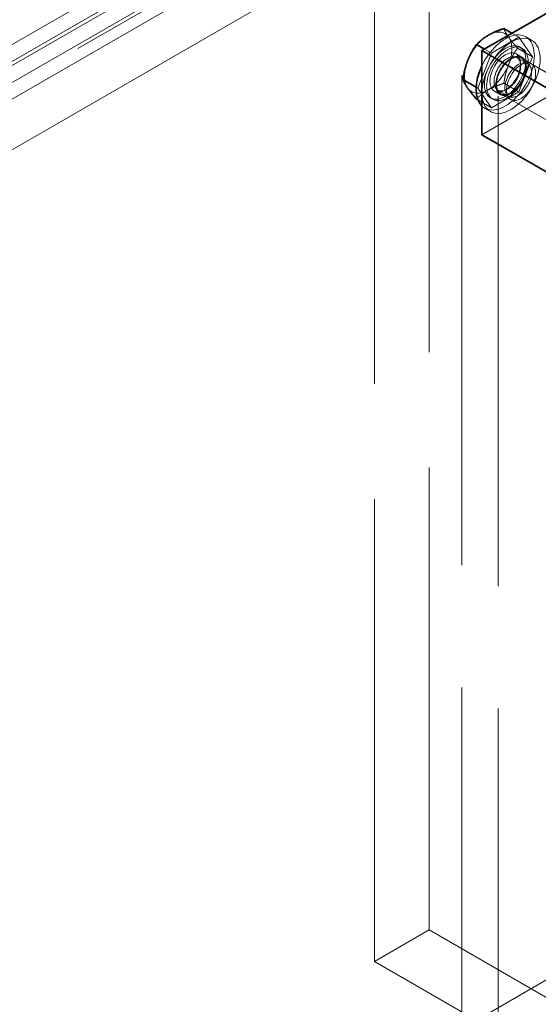
# Model space of a CAD drawing. Units: millimetres. Extents: x 4932 to 10382, y 11295 to 14892.
# Drawn here: x 9916 to 10016, y 13165 to 13356 of the extents above; entities that cross this region are included whole.
import ezdxf

# ---------------------------------------------------------------- set-up
doc = ezdxf.new("R2010")
doc.units = ezdxf.units.MM
doc.header["$LTSCALE"] = 44
doc.linetypes.add('DASHED', pattern=[0.2068, 0.1655, -0.0413])
doc.layers.add('Hidden (ISO)', color=1, linetype='DASHED', lineweight=18, true_color=0xff0000)
doc.layers.add('Visible (ISO)', color=7, linetype='Continuous', lineweight=35)

msp = doc.modelspace()

# ---------------------------------------------------------------- linework, layer by layer
at = {"layer": 'Hidden (ISO)', "ltscale": 13.07583}
for p, q in [((10001.43, 12536.06), (10001.43, 13401.55)), ((10008.5, 12531.98), (10008.5, 13397.46))]:
    msp.add_line(p, q, dxfattribs=at)
at = {"layer": 'Hidden (ISO)', "ltscale": 12.952473}
msp.add_line((10008.5, 13397.46), (9637.27, 13183.13), dxfattribs=at)
at = {"layer": 'Hidden (ISO)', "ltscale": 14.967302}
msp.add_line((10097.24, 13386.65), (10005.31, 13333.57), dxfattribs=at)
at = {"layer": 'Hidden (ISO)', "ltscale": 12.335689}
for p, q in [((9995.06, 13179.05), (9995.06, 13383.18)), ((9984.45, 13172.93), (9984.45, 13377.05))]:
    msp.add_line(p, q, dxfattribs=at)
at = {"layer": 'Hidden (ISO)', "ltscale": 13.470572}
for p, q in [((9686.41, 13219.67), (9962.18, 13378.89)), ((9965.72, 13376.85), (9689.94, 13217.63)), ((9686.41, 13216.41), (9962.18, 13375.62)), ((9965.72, 13373.58), (9689.94, 13214.37)), ((9695.6, 13214.37), (9971.37, 13373.58)), ((9971.37, 13363.78), (9695.6, 13204.57))]:
    msp.add_line(p, q, dxfattribs=at)
at = {"layer": 'Hidden (ISO)', "ltscale": 0.25827}
for p, q in [((10012.49, 13352.5), (10011.15, 13353.27)), ((10007.19, 13349.43), (10005.84, 13350.21))]:
    msp.add_line(p, q, dxfattribs=at)
at = {"layer": 'Hidden (ISO)', "ltscale": 1.020535}
for p, q in [((10012.49, 13352.5), (10007.19, 13349.43)), ((10015.15, 13348.72), (10012.49, 13352.5)), ((10007.19, 13349.43), (10004.53, 13342.59)), ((10012.49, 13341.88), (10015.15, 13348.72)), ((10004.53, 13342.59), (10007.19, 13338.82)), ((10007.19, 13338.82), (10012.49, 13341.88))]:
    msp.add_line(p, q, dxfattribs=at)
at = {"layer": 'Hidden (ISO)', "ltscale": 0.217474}
for p, q in [((10013.84, 13352.59), (10014.97, 13351.93)), ((10011.94, 13349.3), (10013.07, 13348.64)), ((10007.74, 13342.02), (10008.87, 13341.37)), ((10005.84, 13338.73), (10006.97, 13338.08))]:
    msp.add_line(p, q, dxfattribs=at)
at = {"layer": 'Hidden (ISO)', "ltscale": 0.560078}
for p, q in [((10015.15, 13348.72), (10012.23, 13350.4)), ((10012.49, 13341.88), (10009.58, 13343.56))]:
    msp.add_line(p, q, dxfattribs=at)
at = {"layer": 'Hidden (ISO)', "ltscale": 0.081504}
for p, q in [((10012.69, 13350.59), (10013.11, 13350.35)), ((10006.99, 13340.72), (10007.41, 13340.48))]:
    msp.add_line(p, q, dxfattribs=at)
at = {"layer": 'Hidden (ISO)', "ltscale": 0.405552}
for p, q in [((10012.1, 13348.58), (10014.2, 13347.37)), ((10008.43, 13342.24), (10010.54, 13341.02))]:
    msp.add_line(p, q, dxfattribs=at)
at = {"layer": 'Hidden (ISO)', "ltscale": 10.361979}
for p, q in [((10055.4, 13323.97), (10012.97, 13348.47)), ((10051.4, 13317.05), (10008.97, 13341.54))]:
    msp.add_line(p, q, dxfattribs=at)
at = {"layer": 'Hidden (ISO)', "ltscale": 0.113883}
for p, q in [((10013.54, 13347.54), (10014.19, 13347.53)), ((10010.06, 13341.51), (10010.39, 13340.95))]:
    msp.add_line(p, q, dxfattribs=at)
at = {"layer": 'Hidden (ISO)', "ltscale": 11.308906}
for p, q in [((10014.92, 13347.35), (10061.22, 13320.61)), ((10010.92, 13340.42), (10057.22, 13313.68))]:
    msp.add_line(p, q, dxfattribs=at)
at = {"layer": 'Hidden (ISO)', "ltscale": 0.065177}
msp.add_line((10004.53, 13342.59), (10004.19, 13342.79), dxfattribs=at)
at = {"layer": 'Hidden (ISO)', "ltscale": 0.51192}
msp.add_line((10007.19, 13338.82), (10004.52, 13340.36), dxfattribs=at)
at = {"layer": 'Hidden (ISO)', "ltscale": 13.432195}
msp.add_line((10157.34, 13249.88), (9909.86, 13107), dxfattribs=at)
at = {"layer": 'Hidden (ISO)', "ltscale": 2.03966}
msp.add_line((9995.06, 13179.05), (9984.45, 13172.93), dxfattribs=at)
at = {"layer": 'Hidden (ISO)', "ltscale": 11.513309}
for p, q in [((10065.77, 13138.23), (9995.06, 13179.05)), ((10055.17, 13132.1), (9984.45, 13172.93))]:
    msp.add_line(p, q, dxfattribs=at)
at = {"layer": 'Hidden (ISO)', "ltscale": 5.435106}
msp.add_ellipse((10009.84, 13345.66), major_axis=(4, 6.93), ratio=0.57735, start_param=2.999696, end_param=7.995879, dxfattribs=at)
at = {"layer": 'Hidden (ISO)', "ltscale": 0.925514}
for major_axis, start_param, end_param in [((3.25, 5.63), 6.021386, 7.068583), ((3.25, 5.63), 0.785398, 1.832596), ((3.25, 5.63), 4.974188, 6.021386), ((-3.25, -5.63), 4.974188, 6.021386), ((-3.25, -5.63), 0.785398, 1.832596), ((-3.25, -5.63), 6.021386, 7.068583)]:
    msp.add_ellipse((10006.52, 13347.58), major_axis=major_axis, ratio=0.57735, start_param=start_param, end_param=end_param, dxfattribs=at)
at = {"layer": 'Hidden (ISO)', "ltscale": 6.8352}
msp.add_ellipse((10010.97, 13345), major_axis=(4, 6.93), ratio=0.57735, dxfattribs=at)
at = {"layer": 'Hidden (ISO)', "ltscale": 4.870051}
for centre in [(10009.84, 13345.66), (10010.26, 13345.41)]:
    msp.add_ellipse(centre, major_axis=(2.85, 4.94), ratio=0.57735, dxfattribs=at)
at = {"layer": 'Hidden (ISO)', "ltscale": 3.588432}
for centre, major_axis in [((10009.84, 13345.66), (-2.1, -3.64)), ((10010.97, 13345), (2.1, 3.64))]:
    msp.add_ellipse(centre, major_axis=major_axis, ratio=0.57735, dxfattribs=at)
at = {"layer": 'Hidden (ISO)', "ltscale": 3.12851}
for centre in [(10010.26, 13345.41), (10012.37, 13344.19)]:
    msp.add_ellipse(centre, major_axis=(1.83, 3.17), ratio=0.57735, dxfattribs=at)
at = {"layer": 'Hidden (ISO)', "ltscale": 3.41755}
for centre in [(10010.97, 13345), (10012.92, 13343.88)]:
    msp.add_ellipse(centre, major_axis=(2, 3.46), ratio=0.57735, dxfattribs=at)
at = {"layer": 'Hidden (ISO)', "ltscale": 13.341845}
msp.add_ellipse((10040.67, 13164.56), major_axis=(270.5, 0), ratio=0.57735, start_param=3.926991, end_param=7.068583, dxfattribs=at)
at = {"layer": 'Hidden (ISO)', "ltscale": 12.947262}
msp.add_ellipse((10040.67, 13164.56), major_axis=(262.5, 0), ratio=0.57735, start_param=3.926991, end_param=7.068583, dxfattribs=at)
at = {"layer": 'Hidden (ISO)', "ltscale": 0.518035}
for points in [[(10010.5, 13352.53), (10009.88, 13353.4), (10009.58, 13354.18)], [(10012.23, 13350.4), (10011.11, 13351.65), (10010.5, 13352.53)], [(10010.5, 13347.22), (10011.11, 13348.81), (10012.23, 13350.4)], [(10009.58, 13343.56), (10009.88, 13345.63), (10010.5, 13347.22)], [(10004.27, 13340.5), (10005.29, 13341.56), (10006.52, 13342.27)], [(10006.52, 13342.27), (10007.75, 13342.98), (10009.58, 13343.56)]]:
    msp.add_rational_spline(points, [1, 1.0379548493, 1], degree=2, dxfattribs=at)
at = {"layer": 'Visible (ISO)'}
for p, q in [((10055.2, 13378.71), (10005.31, 13349.9)), ((10011.15, 13353.27), (10009.58, 13354.18)), ((10005.84, 13350.21), (10004.27, 13351.11)), ((10005.31, 13349.9), (10047.74, 13325.41)), ((10005.31, 13349.9), (10005.31, 13333.57)), ((10004.19, 13342.79), (10001.62, 13344.28)), ((10004.52, 13340.36), (10004.27, 13340.5)), ((10005.31, 13333.57), (10047.74, 13309.08))]:
    msp.add_line(p, q, dxfattribs=at)
for centre, major_axis, start_param, end_param in [((10009.84, 13345.66), (-4, -6.93), 4.854286, 6.141288), ((10040.67, 13174.36), (290.5, 0), 3.926991, 6.583618)]:
    msp.add_ellipse(centre, major_axis=major_axis, ratio=0.57735, start_param=start_param, end_param=end_param, dxfattribs=at)
for points in [[(10009.58, 13354.18), (10007.75, 13353.59), (10006.52, 13352.88)], [(10006.52, 13352.88), (10005.29, 13352.17), (10004.27, 13351.11)], [(10004.27, 13351.11), (10003.15, 13349.52), (10002.54, 13347.93)], [(10002.54, 13347.93), (10001.92, 13346.35), (10001.62, 13344.28)], [(10001.62, 13344.28), (10001.92, 13343.5), (10002.54, 13342.62)], [(10002.54, 13342.62), (10003.15, 13341.75), (10004.27, 13340.5)]]:
    msp.add_rational_spline(points, [1, 1.0379548493, 1], degree=2, dxfattribs=at)

doc.saveas('drawing.dxf')
